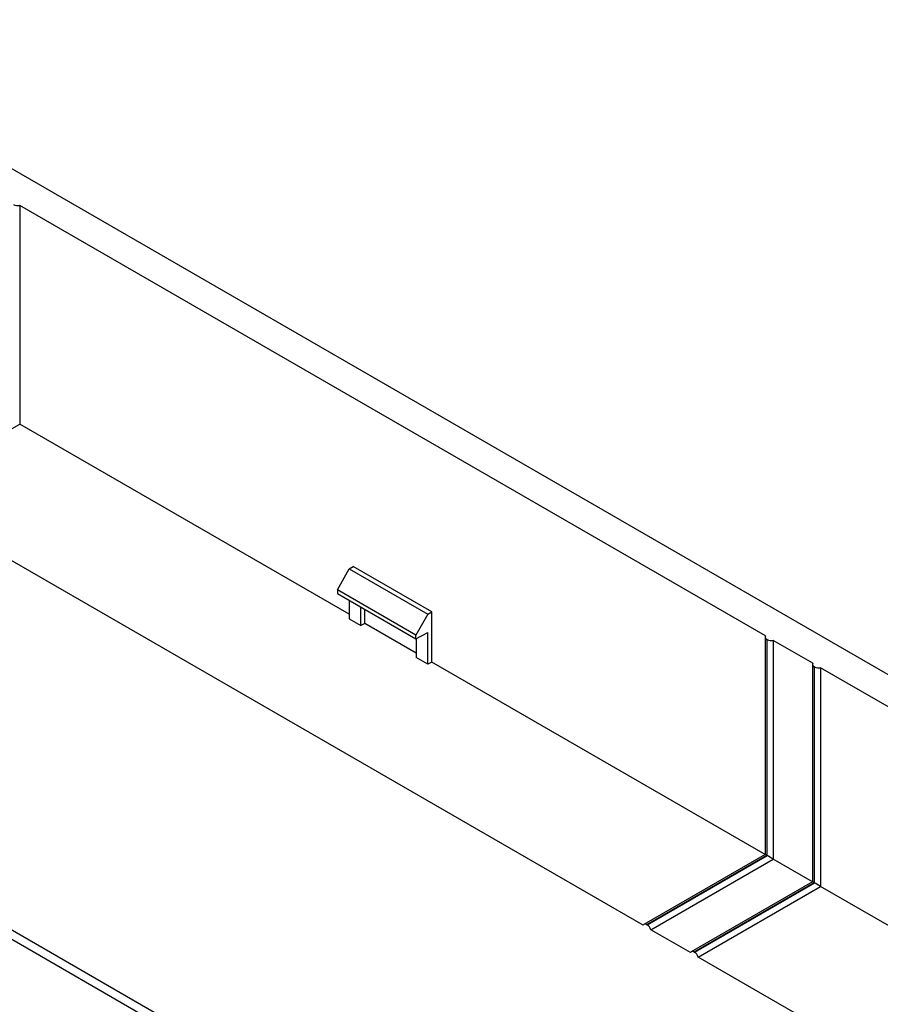
# Model space of a CAD drawing. Units: millimetres. Extents: x -228 to 3318, y -162 to 1848.
# Drawn here: x 1692 to 1846, y 956 to 1133 of the extents above; entities that cross this region are included whole.
import ezdxf

# ---------------------------------------------------------------- set-up
doc = ezdxf.new("R2010")
doc.units = ezdxf.units.MM
doc.header["$LTSCALE"] = 5

msp = doc.modelspace()

# ---------------------------------------------------------------- linework, layer by layer
at = {"color": 7, "linetype": 'Continuous', "lineweight": 25}
for p, q in [((1963.54832, 948.1151), (1558.37613, 1182.01602)), ((1825.30894, 1022.20413), (1691.66576, 1099.3547)), ((1691.66576, 1099.3547), (1691.66576, 1060.16074)), ((1669.74545, 1047.50641), (1691.66576, 1060.16074)), ((1750.72152, 1026.06858), (1691.66576, 1060.16074)), ((1803.38863, 970.35585), (1669.74545, 1047.50641)), ((1748.63723, 1030.43747), (1750.72131, 1034.21973)), ((1750.72131, 1034.21973), (1751.41629, 1034.64945)), ((1750.72131, 1034.21973), (1764.83875, 1026.06991)), ((1765.55842, 1026.48537), (1751.41629, 1034.64945)), ((1586.66041, 1029.33059), (1845.44666, 879.93646)), ((1762.68062, 1022.33039), (1748.63723, 1030.43747)), ((1748.63723, 1030.43747), (1748.63723, 1029.77898)), ((1748.63723, 1029.77898), (1762.68062, 1021.6719)), ((1586.48749, 1027.74066), (1843.98314, 879.09159)), ((1750.72152, 1028.57574), (1750.72152, 1025.25217)), ((1752.81816, 1024.04181), (1752.81816, 1027.36538)), ((1753.53761, 1024.44289), (1753.53761, 1026.95005)), ((1750.72152, 1025.25217), (1752.81816, 1024.04181)), ((1764.83875, 1026.06991), (1762.68062, 1022.33039)), ((1764.83875, 1026.06991), (1765.55842, 1026.48537)), ((1765.55842, 1017.50342), (1765.55842, 1026.48537)), ((1753.53761, 1024.44289), (1752.81816, 1024.04181)), ((1762.74234, 1019.12911), (1753.53761, 1024.44289)), ((1762.68062, 1021.6719), (1764.83897, 1022.83238)), ((1762.68062, 1021.6719), (1762.68062, 1022.33039)), ((1762.74234, 1021.70508), (1762.74234, 1018.3127)), ((1764.83897, 1017.10234), (1764.83897, 1022.83238)), ((1825.25532, 1022.00828), (1825.25532, 983.04117)), ((1825.60607, 1021.54276), (1825.5775, 1021.55925)), ((1825.5775, 1021.55925), (1825.5775, 982.85522)), ((1825.60607, 982.83872), (1825.60607, 1021.54276)), ((1833.79423, 1017.30568), (1826.72316, 1021.38772)), ((1826.72316, 1021.38772), (1826.72316, 982.19377)), ((1764.83897, 1017.10234), (1762.74234, 1018.3127)), ((1765.55842, 1017.50342), (1764.83897, 1017.10234)), ((1825.25532, 983.04113), (1765.55842, 1017.50342)), ((1833.7406, 1017.10983), (1833.7406, 978.14272)), ((1834.09135, 1016.64431), (1834.06278, 1016.6608)), ((1834.06278, 1016.6608), (1834.06278, 977.95677)), ((1834.09135, 977.94028), (1834.09135, 1016.64431)), ((1958.59857, 945.25767), (1835.20844, 1016.48928)), ((1835.20844, 1016.48928), (1835.20844, 977.29532)), ((1825.25532, 983.04117), (1803.5315, 970.50027)), ((1825.5775, 982.85522), (1804.08145, 970.44582)), ((1804.11003, 970.42932), (1825.60607, 982.83872)), ((1825.60607, 982.83872), (1825.5775, 982.85522)), ((1804.80285, 969.53944), (1826.72316, 982.19377)), ((1833.7406, 978.14268), (1826.72316, 982.19377)), ((1833.7406, 978.14272), (1812.01678, 965.60183)), ((1834.06278, 977.95677), (1812.56674, 965.54737)), ((1812.59531, 965.53087), (1834.09135, 977.94028)), ((1834.09135, 977.94028), (1834.06278, 977.95677)), ((1813.28813, 964.64099), (1835.20844, 977.29532)), ((1870.92967, 956.67389), (1835.20844, 977.29532)), ((1804.08145, 970.44582), (1804.11003, 970.42932)), ((1811.87392, 965.4574), (1804.80285, 969.53944)), ((1812.56674, 965.54737), (1812.59531, 965.53087)), ((1902.73162, 913.00636), (1813.28813, 964.64099))]:
    msp.add_line(p, q, dxfattribs=at)
for centre, radius, start, end in [((1691.32784, 1101.02185), 1.70105, 242.7389849, 281.4584028), ((1825.74161, 1022.00595), 0.47589, 155.3901901, 249.827831), ((1826.38523, 1023.05488), 1.70105, 242.7389849, 281.4584028), ((1834.22689, 1017.10751), 0.47589, 155.3901901, 249.827831), ((1834.87051, 1018.15643), 1.70105, 242.7389849, 281.4584028), ((1803.77668, 970.08024), 0.47596, 50.1825012, 144.6152507), ((1803.19036, 968.99867), 1.70075, 18.5395352, 57.2658168), ((1812.26196, 965.18179), 0.47596, 50.1825012, 144.6152507), ((1811.67564, 964.10022), 1.70075, 18.5395352, 57.2658168)]:
    msp.add_arc(centre, radius, start, end, dxfattribs=at)
for centre, start_param, end_param in [((1826.35532, 982.40605), 2.356235124, 3.141633284), ((1826.38389, 982.38955), 1.257300633, 2.356235122), ((1834.8406, 977.5076), 2.356235121, 3.141633283), ((1834.86917, 977.49111), 1.257300631, 2.356235126)]:
    msp.add_ellipse(centre, major_axis=(1.1, -0.63512), ratio=0.000070373, start_param=start_param, end_param=end_param, dxfattribs=at)

doc.saveas('drawing.dxf')
